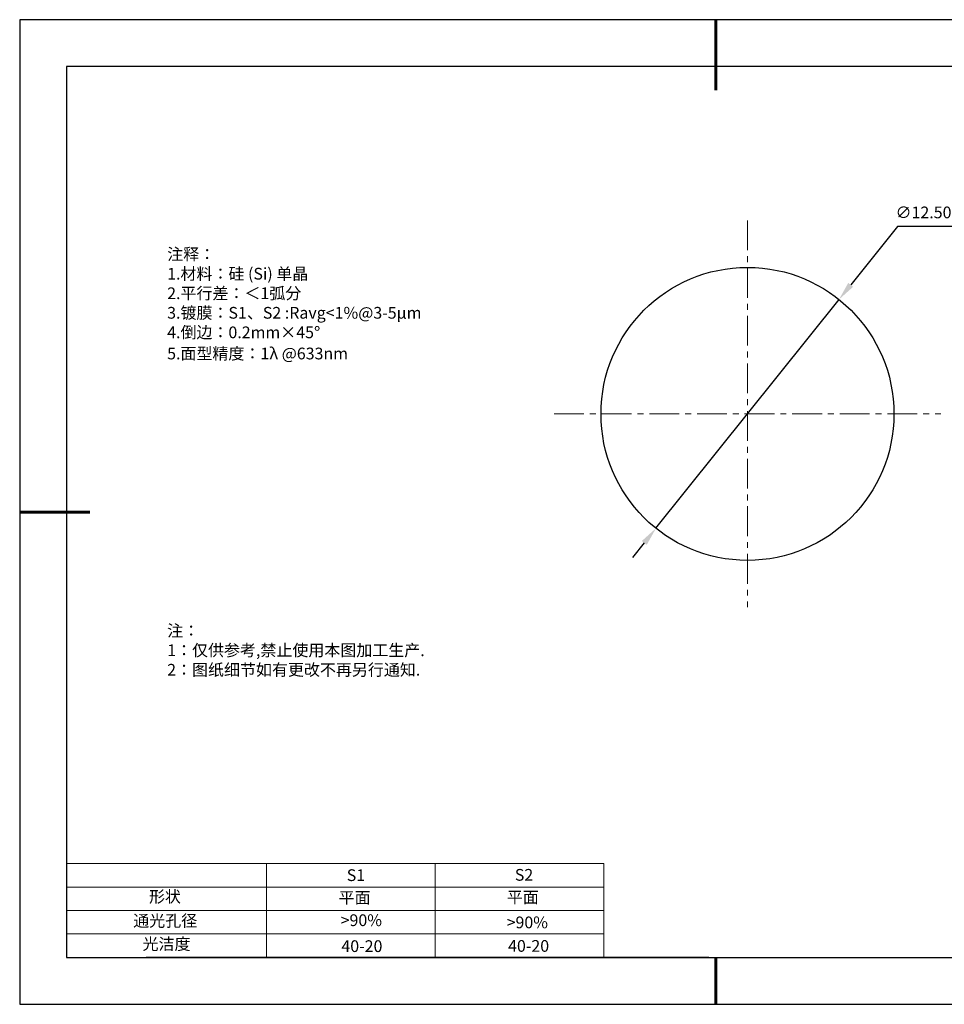
# Model space of a CAD drawing. Units: millimetres. Extents: x 0 to 297, y -2 to 208.
# Drawn here: x 0 to 197, y -2 to 208 of the extents above; entities that cross this region are included whole.
import ezdxf

# ---------------------------------------------------------------- set-up
doc = ezdxf.new("R2010")
doc.units = ezdxf.units.MM
doc.header["$PDSIZE"] = -1
doc.linetypes.add('CENTER', pattern=[10.16, 6.35, -1.27, 1.27, -1.27])
for name, color, linetype in [('1轮廓实线层', 7, 'Continuous'), ('6文字层', 3, 'Continuous'), ('细实线层', 7, 'Continuous')]:
    doc.layers.add(name, color=color, linetype=linetype)
for name, color, linetype, lineweight in [('2细线层', 4, 'Continuous', 15), ('3中心线层', 1, 'CENTER', 9), ('7标注层', 4, 'Continuous', 5), ('粗实线层', 7, 'Continuous', 25)]:
    doc.layers.add(name, color=color, linetype=linetype, lineweight=lineweight)
doc.styles.add('TH-GBD2M', font='calibri.ttf', dxfattribs={"width": 0.8, "height": 2.5})
doc.styles.add('标准', font='txt', dxfattribs={"height": 9.59})
doc.dimstyles.new('ISO-25', dxfattribs={"dimtxt": 2.5, "dimasz": 4, "dimexe": 1.25, "dimexo": 0.625, "dimtad": 1, "dimdsep": 46, "dimtxsty": 'Standard', "dimcen": 2.5, "dimadec": 0, "dimazin": 0, "dimtfac": 1, "dimtmove": 0, "dimatfit": 3, "dimfxl": 1, "dimarcsym": 0})

# ---------------------------------------------------------------- blocks, each defined once
blk = doc.blocks.new('*X6')
at = {"layer": '粗实线层', "lineweight": 60}
for p, q in [((0, 105), (0, 90)), ((-148.5, 0), (-133.5, 0)), ((0, -105), (0, -95))]:
    blk.add_line(p, q, dxfattribs=at)
at = {"layer": '粗实线层'}
for p, q in [((-138.5, 95), (-138.5, -95)), ((138.5, 95), (-138.5, 95)), ((-138.5, -95), (138.5, -95))]:
    blk.add_line(p, q, dxfattribs=at)
at = {"layer": '细实线层'}
for p, q in [((148.5, 105), (-148.5, 105)), ((-148.5, 105), (-148.5, -105)), ((-148.5, -105), (148.5, -105))]:
    blk.add_line(p, q, dxfattribs=at)
blk = doc.blocks.new('*D11')
at = {"layer": '7标注层', "color": 0, "lineweight": -2, "transparency": 16777216}
for p, q in [((186.86, 164.11), (176.88, 151.64)), ((202, 164.11), (186.86, 164.11)), ((135.34, 99.72), (174.39, 148.52)), ((132.85, 96.59), (130.35, 93.47))]:
    blk.add_line(p, q, dxfattribs=at)
at = {"layer": '7标注层', "color": 0, "transparency": 16777216}
for points in [[(176.36, 152.06), (177.41, 151.23), (174.39, 148.52)], [(132.32, 97.01), (133.37, 96.18), (135.34, 99.72)]]:
    blk.add_solid(points, dxfattribs=at)
at = {"layer": 'Defpoints', "color": 0, "transparency": 16777216}
for p in [(174.39, 148.52), (135.34, 99.72)]:
    blk.add_point(p, dxfattribs=at)
at = {"layer": '7标注层', "color": 0, "transparency": 16777216, "insert": (195.19, 167.97), "char_height": 2.5, "attachment_point": 5, "style": 'TH-GBD2M'}
blk.add_mtext('∅12.50{}{\\H0.71x;\\C3;\\S 0.00^ -0.10;}', dxfattribs=at)

msp = doc.modelspace()

# ---------------------------------------------------------------- linework, layer by layer
at = {"layer": '1轮廓实线层'}
msp.add_line((146.597, 8.194), (286.597, 8.194), dxfattribs=at)
msp.add_circle((154.865, 124.118), 31.25, dxfattribs=at)
at = {"layer": '2细线层'}
for p, q in [((9.597, 28.194), (124.243, 28.194)), ((52.243, 28.194), (52.243, 8.194)), ((88.243, 28.194), (88.243, 8.194)), ((124.243, 28.194), (124.243, 8.194)), ((9.597, 23.194), (124.243, 23.194)), ((9.597, 18.194), (124.243, 18.194)), ((9.597, 13.194), (124.243, 13.194))]:
    msp.add_line(p, q, dxfattribs=at)
at = {"layer": '3中心线层'}
for p, q in [((154.865, 165.368), (154.865, 82.868)), ((113.615, 124.118), (196.115, 124.118))]:
    msp.add_line(p, q, dxfattribs=at)
at = {"layer": '6文字层', "color": 0}
msp.add_line((146.597, 8.194), (26.597, 8.194), dxfattribs=at)

# ---------------------------------------------------------------- block references
at = {"layer": '粗实线层'}
msp.add_blockref('*X6', (148.097, 103.194), dxfattribs=at)

# ---------------------------------------------------------------- texts
at = {"layer": '6文字层', "color": 3, "insert": (77.77, 147.589), "char_height": 2.5, "attachment_point": 5}
msp.add_mtext_dynamic_manual_height_columns('\\A1;\\pxsm1,ql;{\\fSimSun|b0|i0|c134|p2;注释：\\fSimSun|b0|i0|c0|p2; \\P\\fSimSun|b0|i0|c134|p2;1.材料：\\A0;硅\\fSimSun|b0|i0|c0|p2; (Si) \\fSimSun|b0|i0|c134|p2;单晶\\A1;\\fSimSun|b0|i0|c0|p2;\\H1.0001x;                                             \\P\\fSimSun|b0|i0|c134|p2;2.平行差：＜1\\H0.99988x;弧分\\fSimSun|b0|i0|c0|p2;\\H1.0001x;       \\fSimSun|b0|i0|c134|p2;\\H0.99999x;\\P3.镀膜：\\A0;\\H0.99992x;S1、S2 :Ravg<1%@3-5\\A1;\\H1.0001x;μm\\H0.99994x;\\P\\H1x;4.倒边：0.2mm\\f@SimSun|b0|i0|c134|p2;\\C256;×45\\fAdobe Pi Std|b0|i0|c134|p0;\\H1.0833x;°\\P\\fSimSun|b0|i0|c134|p2;\\H0.92311x;\\C3;5.面型精度：1λ @633nm}', width=93.42571, gutter_width=1, heights=[126.523], dxfattribs=at)
at = {"layer": '6文字层', "insert": (31.057, 79.127), "char_height": 2.5, "attachment_point": 1, "style": '标准'}
msp.add_mtext_dynamic_manual_height_columns('\\pxqj;{\\fSimSun|b1|i0|c134|p2;\\C1;注：\\P1：仅供参考,禁止使用本图加工生产.\\P2：图纸细节如有更改不再另行通知.}', width=114.67031, gutter_width=1, heights=[0], dxfattribs=at)
at = {"layer": '6文字层', "attachment_point": 1}
for s, width, heights, insert, char_height in [('{\\fSimSun|b0|i0|c0|p2;S1}', 24.72262, [0], (69.368, 26.984), 2.5), ('{\\fSimSun|b0|i0|c0|p2;S2}', 21.29572, [0], (105.229, 27.053), 2.5), ('{\\fSimSun|b0|i0|c134|p2;形状}', 13.96779, [0], (27.177, 22.403), 2.5), ('{\\fSimSun|b0|i0|c134|p2;平面}', 21.8361, [0], (67.636, 22.187), 2.5), ('{\\fSimSun|b0|i0|c134|p2;平面}', 16.12894, [0], (103.527, 22.278), 2.5), ('{\\fSimSun|b0|i0|c134|p2;通光孔径}', 15.56923, [0], (23.819, 17.258), 2.5), ('\\pxsm1,ql;{\\fSimSun|b0|i0|c134|p2;\\C3;>90%}', 25.43244, [0], (68.066, 17.378), 2.5), ('{\\fSimSun|b0|i0|c134|p2;\\C3;>90%}', 25.43244, [0], (103.477, 16.914), 2.5), ('{\\fSimSun|b0|i0|c134|p2;光洁度}', 16.39629, [0], (25.815, 12.309), 2.5), ('{\\fSimSun|b0|i0|c134|p2;\\H1.25x;40-20}', 19.16365, [0], (68.229, 11.848), 2), ('{\\fSimSun|b0|i0|c134|p2;\\H1.25x;40-20}', 19.16365, [2.584], (103.79, 11.893), 2)]:
    msp.add_mtext_dynamic_manual_height_columns(s, width=width, gutter_width=17.5, heights=heights, dxfattribs=dict(at, insert=insert, char_height=char_height))

# ---------------------------------------------------------------- dimensions: what is measured, and where the dimension line sits
at = {"layer": '7标注层'}
dim = msp.add_diameter_dim_2p(p1=(135.344, 99.715), p2=(174.386, 148.521), text='<>{}{\\H0.71x;\\C3;\\S 0.00^ -0.10;}', dimstyle='ISO-25', override={"dimtxt": 3.5, "dimexe": 2, "dimexo": 0, "dimgap": 1.524, "dimtih": 1, "dimtoh": 1, "dimlfac": 0.2, "dimzin": 0, "dimtxsty": 'TH-GBD2M', "dimadec": 2, "dimtm": 0.1, "dimtzin": 0}, dxfattribs=at)
dim.commit()
dim.dimension.update_dxf_attribs({"geometry": '*D11', "text_midpoint": (195.19, 164.11), "dimtype": 163})

doc.saveas('drawing.dxf')
